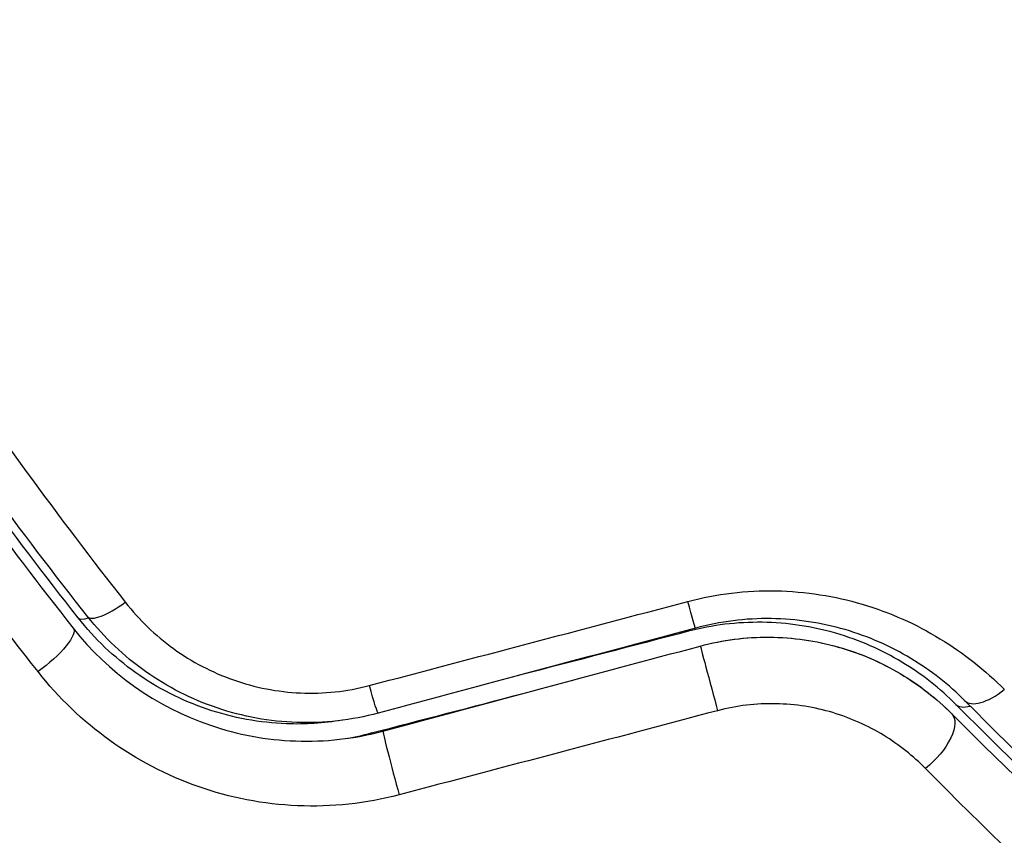
# Model space of a CAD drawing. Units: millimetres. Extents: x -4689 to 5287, y -3092 to 4205.
# Drawn here: x 2109 to 2119, y -42 to -33 of the extents above; entities that cross this region are included whole.
import ezdxf

# ---------------------------------------------------------------- set-up
doc = ezdxf.new("R2010")
doc.units = ezdxf.units.MM
doc.header["$LTSCALE"] = 20
doc.layers.add('2d', color=230, linetype='Continuous')

msp = doc.modelspace()

# ---------------------------------------------------------------- linework, layer by layer
at = {"layer": '2d'}
msp.add_circle((2164, 0), 53, dxfattribs=at)
for centre, major_axis, ratio, start_param, end_param in [((2109.629, -39.491), (0.393, 0.31), 0.26225, 3.141593, 4.539766), ((2109.526, -39.505), (0.393, 0.309), 0.239805, 3.141593, 3.748231), ((2115.972, -40.6), (-0.129, 0.483), 0.001815, 0, 2.030732), ((2119.049, -40.354), (0.355, 0.352), 0.440374, 3.141593, 4.484937), ((2118.953, -40.394), (0.355, 0.352), 0.412724, 3.141593, 3.774264), ((2112.423, -41.538), (-0.126, 0.484), 0.150479, 0, 0.190249), ((2112.55, -41.517), (-0.129, 0.483), 0.020866, 0, 2.00228)]:
    msp.add_ellipse(centre, major_axis=major_axis, ratio=ratio, start_param=start_param, end_param=end_param, dxfattribs=at)
at = {"layer": '2d', "extrusion": (0, 0, -1)}
for centre, major_axis, ratio, start_param, end_param in [((2115.661, -39.441), (-0.129, 0.483), 0.013447, 3.141593, 4.298037), ((2108.687, -40.234), (0.393, 0.31), 0.269641, 0, 1.748088), ((2115.588, -39.474), (-0.126, 0.484), 0.14193, 3.141593, 3.372923), ((2112.239, -40.357), (-0.129, 0.483), 0.032323, 3.141593, 4.326459), ((2118.198, -41.2), (0.355, 0.352), 0.452672, 0, 1.804422)]:
    msp.add_ellipse(centre, major_axis=major_axis, ratio=ratio, start_param=start_param, end_param=end_param, dxfattribs=at)
at = {"layer": '2d'}
for points in [[(2118.101, -26.5), (2113.93, -28.908), (2109.77, -31.31), (2105.624, -33.704)], [(2112.273, -40.543), (2113.418, -40.241), (2114.562, -39.939), (2115.707, -39.637)], [(2115.79, -39.924), (2114.65, -40.229), (2113.509, -40.535), (2112.369, -40.84)], [(2115.714, -39.958), (2115.102, -40.117), (2114.49, -40.277), (2113.878, -40.436)], [(2112.42, -41.034), (2113.561, -40.728), (2114.701, -40.422), (2115.842, -40.117)], [(2112.297, -41.054), (2112.84, -40.913), (2113.384, -40.771), (2113.929, -40.629)], [(2116.028, -40.814), (2114.884, -41.117), (2113.739, -41.419), (2112.595, -41.721)], [(2112.012, -41.115), (2112.107, -41.099), (2112.202, -41.079), (2112.297, -41.054)]]:
    msp.add_open_spline(points, degree=3, dxfattribs=at)
for points, knots in [([(2102.031, -27.766), (2102.446, -28.796), (2102.898, -29.821), (2103.651, -31.375), (2103.922, -31.91), (2104.486, -32.975), (2104.781, -33.509), (2105.69, -35.081), (2106.327, -36.095), (2107.66, -38.058), (2108.356, -39.007), (2109.08, -39.925)], [0.00018405, 0.00018405, 0.00018405, 0.00018405, 0.0036116, 0.0036116, 0.0054174, 0.0054174, 0.0072232, 0.0072232, 0.01083479, 0.01083479, 0.01444639, 0.01444639, 0.01444639, 0.01444639]), ([(2109.237, -39.801), (2108.514, -38.885), (2107.818, -37.936), (2106.818, -36.462), (2106.491, -35.962), (2105.854, -34.945), (2105.541, -34.425), (2104.64, -32.862), (2104.083, -31.81), (2103.094, -29.765), (2102.654, -28.774), (2102.25, -27.775)], [0, 0, 0, 0, 0.0035954, 0.0035954, 0.00539309, 0.00539309, 0.00719079, 0.00719079, 0.01078619, 0.01078619, 0.01410564, 0.01410564, 0.01410564, 0.01410564]), ([(2105.624, -33.704), (2105.927, -34.228), (2106.241, -34.751), (2106.883, -35.776), (2107.212, -36.28), (2108.217, -37.765), (2108.916, -38.722), (2109.642, -39.646)], [0.007238896, 0.007238896, 0.007238896, 0.007238896, 0.009039719, 0.009039719, 0.010840543, 0.010840543, 0.01444219, 0.01444219, 0.01444219, 0.01444219]), ([(2109.134, -39.814), (2108.414, -38.9), (2107.723, -37.956), (2106.401, -36.007), (2105.771, -35.002), (2105.171, -33.965)], [0, 0, 0, 0, 0.003558805, 0.003558805, 0.007117609, 0.007117609, 0.007117609, 0.007117609]), ([(2108.7, -40.393), (2107.955, -39.444), (2107.238, -38.463), (2105.864, -36.434), (2105.208, -35.387), (2104.583, -34.305)], [0, 0, 0, 0, 0.003710992, 0.003710992, 0.007421983, 0.007421983, 0.007421983, 0.007421983]), ([(2115.707, -39.637), (2116.021, -39.554), (2116.337, -39.516), (2116.817, -39.525), (2116.977, -39.539), (2117.288, -39.588), (2117.44, -39.622), (2117.739, -39.71), (2117.886, -39.765), (2118.166, -39.889), (2118.299, -39.96), (2118.683, -40.193), (2118.917, -40.379), (2119.121, -40.586)], [0, 0, 0, 0, 0.000958015, 0.000958015, 0.001437023, 0.001437023, 0.001916031, 0.001916031, 0.002395039, 0.002395039, 0.002874046, 0.002874046, 0.003832062, 0.003832062, 0.003832062, 0.003832062]), ([(2109.642, -39.646), (2109.792, -39.836), (2109.965, -40.003), (2110.26, -40.216), (2110.365, -40.28), (2110.58, -40.393), (2110.692, -40.442), (2111.037, -40.563), (2111.285, -40.612), (2111.778, -40.634), (2112.03, -40.607), (2112.273, -40.543)], [0, 0, 0, 0, 0.000743635, 0.000743635, 0.001115453, 0.001115453, 0.00148727, 0.00148727, 0.002230905, 0.002230905, 0.00297454, 0.00297454, 0.00297454, 0.00297454]), ([(2111.979, -40.917), (2111.781, -40.95), (2111.579, -40.963), (2111.235, -40.95), (2111.091, -40.934), (2110.805, -40.882), (2110.662, -40.844), (2110.387, -40.751), (2110.254, -40.695), (2109.997, -40.564), (2109.872, -40.488), (2109.518, -40.237), (2109.312, -40.04), (2109.134, -39.814)], [0.000274821, 0.000274821, 0.000274821, 0.000274821, 0.00087853, 0.00087853, 0.001317796, 0.001317796, 0.001757061, 0.001757061, 0.002196326, 0.002196326, 0.002635591, 0.002635591, 0.003514121, 0.003514121, 0.003514121, 0.003514121]), ([(2112.369, -40.84), (2112.082, -40.917), (2111.784, -40.951), (2111.346, -40.936), (2111.201, -40.921), (2110.912, -40.868), (2110.769, -40.831), (2110.494, -40.738), (2110.361, -40.682), (2110.104, -40.551), (2109.978, -40.476), (2109.624, -40.225), (2109.416, -40.028), (2109.237, -39.801)], [0, 0, 0, 0, 0.000889055, 0.000889055, 0.001333583, 0.001333583, 0.00177811, 0.00177811, 0.002222638, 0.002222638, 0.002667165, 0.002667165, 0.00355622, 0.00355622, 0.00355622, 0.00355622]), ([(2118.599, -40.747), (2118.429, -40.576), (2118.233, -40.421), (2117.908, -40.225), (2117.794, -40.166), (2117.556, -40.061), (2117.43, -40.016), (2117.175, -39.942), (2117.046, -39.914), (2116.781, -39.874), (2116.645, -39.863), (2116.239, -39.858), (2115.974, -39.89), (2115.714, -39.958)], [0, 0, 0, 0, 0.000812522, 0.000812522, 0.001218783, 0.001218783, 0.001625044, 0.001625044, 0.002031305, 0.002031305, 0.002437566, 0.002437566, 0.003250088, 0.003250088, 0.003250088, 0.003250088]), ([(2118.695, -40.707), (2118.525, -40.535), (2118.329, -40.38), (2118.005, -40.186), (2117.892, -40.127), (2117.655, -40.023), (2117.53, -39.977), (2117.276, -39.903), (2117.146, -39.875), (2116.88, -39.835), (2116.743, -39.823), (2116.331, -39.818), (2116.06, -39.851), (2115.79, -39.924)], [0, 0, 0, 0, 0.000832155, 0.000832155, 0.001248232, 0.001248232, 0.001664309, 0.001664309, 0.002080386, 0.002080386, 0.002496464, 0.002496464, 0.003328618, 0.003328618, 0.003328618, 0.003328618]), ([(2109.08, -39.925), (2109.458, -40.404), (2109.97, -40.77), (2110.853, -41.072), (2111.161, -41.129), (2111.796, -41.152), (2112.11, -41.117), (2112.42, -41.034)], [0, 0, 0, 0, 0.001914168, 0.001914168, 0.002871252, 0.002871252, 0.003828336, 0.003828336, 0.003828336, 0.003828336]), ([(2115.842, -40.117), (2116.089, -40.051), (2116.34, -40.019), (2116.715, -40.022), (2116.842, -40.032), (2117.089, -40.068), (2117.209, -40.093), (2117.445, -40.16), (2117.56, -40.2), (2117.783, -40.296), (2117.893, -40.352), (2118.202, -40.536), (2118.387, -40.681), (2118.553, -40.847)], [0, 0, 0, 0, 0.000765347, 0.000765347, 0.00114802, 0.00114802, 0.001530694, 0.001530694, 0.001913367, 0.001913367, 0.00229604, 0.00229604, 0.003061387, 0.003061387, 0.003061387, 0.003061387]), ([(2115.842, -40.117), (2116.083, -40.052), (2116.33, -40.02), (2116.839, -40.023), (2117.088, -40.059), (2117.572, -40.196), (2117.798, -40.295), (2118.21, -40.541), (2118.393, -40.687), (2118.553, -40.847)], [0, 0, 0, 0, 0.000754737, 0.000754737, 0.001509473, 0.001509473, 0.00226421, 0.00226421, 0.003018947, 0.003018947, 0.003018947, 0.003018947]), ([(2112.595, -41.721), (2112.234, -41.816), (2111.869, -41.855), (2111.13, -41.823), (2110.771, -41.753), (2109.742, -41.392), (2109.144, -40.958), (2108.7, -40.393)], [0, 0, 0, 0, 0.001102852, 0.001102852, 0.002205705, 0.002205705, 0.004411409, 0.004411409, 0.004411409, 0.004411409]), ([(2118.271, -41.438), (2118.137, -41.302), (2117.987, -41.182), (2117.651, -40.977), (2117.465, -40.893), (2117.173, -40.806), (2117.073, -40.783), (2116.868, -40.751), (2116.762, -40.741), (2116.447, -40.735), (2116.236, -40.759), (2116.028, -40.814)], [0, 0, 0, 0, 0.000634395, 0.000634395, 0.00126879, 0.00126879, 0.001585988, 0.001585988, 0.001903186, 0.001903186, 0.002537581, 0.002537581, 0.002537581, 0.002537581]), ([(2125.78, -46.72), (2124.65, -45.948), (2123.467, -45.072), (2121.058, -43.092), (2119.831, -41.988), (2118.599, -40.747)], [0, 0, 0, 0, 0.00564355, 0.00564355, 0.01128709, 0.01128709, 0.01128709, 0.01128709]), ([(2125.694, -46.551), (2124.595, -45.795), (2123.447, -44.938), (2121.101, -43.002), (2119.903, -41.922), (2118.695, -40.707)], [0, 0, 0, 0, 0.00561537, 0.00561537, 0.01123074, 0.01123074, 0.01123074, 0.01123074]), ([(2118.553, -40.847), (2119.784, -42.086), (2120.996, -43.176), (2123.353, -45.119), (2124.498, -45.971), (2125.581, -46.716)], [0, 0, 0, 0, 0.00577336, 0.00577336, 0.01154671, 0.01154671, 0.01154671, 0.01154671]), ([(2125.455, -47.49), (2124.347, -46.719), (2123.176, -45.839), (2120.767, -43.835), (2119.528, -42.712), (2118.271, -41.438)], [0, 0, 0, 0, 0.00590649, 0.00590649, 0.01181297, 0.01181297, 0.01181297, 0.01181297])]:
    msp.add_open_spline(points, degree=3, knots=knots, dxfattribs=at)

doc.saveas('drawing.dxf')
